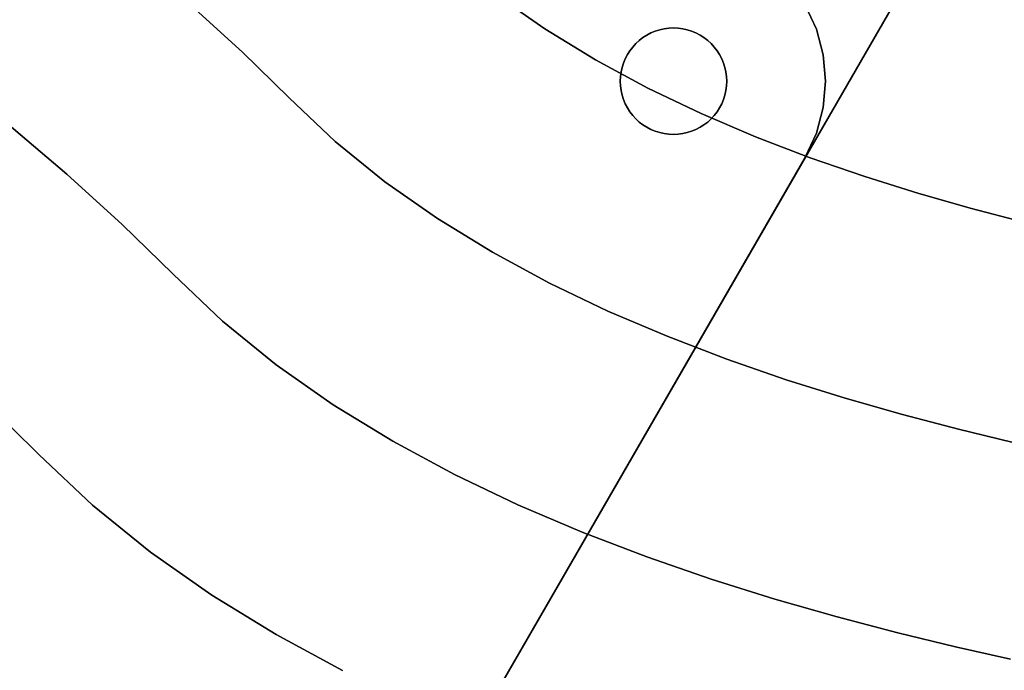
# Model space of a CAD drawing. Extents: x -323 to 327, y -288 to 362.
# Drawn here: x -95 to -30, y -149 to -106 of the extents above; entities that cross this region are included whole.
import ezdxf

# ---------------------------------------------------------------- set-up
doc = ezdxf.new("R2010")
doc.units = 0
doc.layers.add('BAUMSCHEIBEN', color=4, linetype='CONTINUOUS')
doc.layers.add('BEINE_KONNISCH', color=4, linetype='CONTINUOUS')

msp = doc.modelspace()

# ---------------------------------------------------------------- linework, layer by layer
at = {"layer": 'BAUMSCHEIBEN', "color": 0}
for points in [[(-97.122773, -75.265765, 400.669334), (-93.1918, -78.600853, 400.669334), (-89.302634, -81.807176, 400.669334), (-85.494795, -84.899918, 400.669334), (-81.807804, -87.894265, 400.669334), (-78.281181, -90.805398, 400.669334), (-74.954447, -93.648503, 400.669334), (-71.867121, -96.438764, 400.669334), (-69.058725, -99.191363, 400.669334), (-66.285381, -101.822083, 400.669334), (-63.298255, -104.2433, 400.669334), (-60.129436, -106.465095, 400.669334), (-56.811013, -108.497545, 400.669334), (-53.375072, -110.350729, 400.669334), (-49.853702, -112.034727, 400.669334), (-46.278991, -113.559616, 400.669334), (-42.683027, -114.935477, 400.669334), (-39.097897, -116.172387, 400.669334), (-35.555691, -117.280426, 400.669334), (-32.088496, -118.269672, 400.669334), (-28.728399, -119.150204, 400.669334)], [(-28.728399, -119.150204, 300.669334), (-32.088496, -118.269672, 300.669334), (-35.555691, -117.280426, 300.669334), (-39.097897, -116.172387, 300.669334), (-42.683027, -114.935477, 300.669334), (-46.278991, -113.559616, 300.669334), (-49.853702, -112.034727, 300.669334), (-53.375072, -110.350729, 300.669334), (-56.811013, -108.497545, 300.669334), (-60.129436, -106.465095, 300.669334), (-63.298255, -104.2433, 300.669334), (-66.285381, -101.822083, 300.669334), (-69.058725, -99.191363, 300.669334), (-71.867121, -96.438764, 300.669334), (-74.954447, -93.648503, 300.669334), (-78.281181, -90.805398, 300.669334), (-81.807804, -87.894265, 300.669334), (-85.494795, -84.899918, 300.669334), (-89.302634, -81.807176, 300.669334), (-93.1918, -78.600853, 300.669334), (-97.122773, -75.265765, 300.669334)], [(-94.87625, -95.410574, 400.669334), (-90.854078, -98.677134, 400.669334), (-87.006853, -101.852916, 400.669334), (-83.377688, -104.954485, 400.669334), (-80.009696, -107.998405, 400.669334), (-76.945992, -111.001241, 400.669334), (-73.920525, -113.871117, 400.669334), (-70.661843, -116.512445, 400.669334), (-67.20495, -118.936221, 400.669334), (-63.584851, -121.153439, 400.669334), (-59.836552, -123.175095, 400.669334), (-55.995057, -125.012183, 400.669334), (-52.095373, -126.675699, 400.669334), (-48.172503, -128.176638, 400.669334), (-44.261452, -129.525995, 400.669334), (-40.397227, -130.734764, 400.669334), (-36.614832, -131.813942, 400.669334), (-32.949272, -132.774522, 400.669334), (-29.435552, -133.627501, 400.669334)], [(-29.435552, -133.627501, 300.669334), (-32.949272, -132.774522, 300.669334), (-36.614832, -131.813942, 300.669334), (-40.397227, -130.734764, 300.669334), (-44.261452, -129.525995, 300.669334), (-48.172503, -128.176638, 300.669334), (-52.095373, -126.675699, 300.669334), (-55.995057, -125.012183, 300.669334), (-59.836552, -123.175095, 300.669334), (-63.584851, -121.153439, 300.669334), (-67.20495, -118.936221, 300.669334), (-70.661843, -116.512445, 300.669334), (-73.920525, -113.871117, 300.669334), (-76.945992, -111.001241, 300.669334), (-80.009696, -107.998405, 300.669334), (-83.377688, -104.954485, 300.669334), (-87.006853, -101.852916, 300.669334), (-90.854078, -98.677134, 300.669334), (-94.87625, -95.410574, 300.669334)], [(-95.502547, -112.66279, 400.669334), (-91.570951, -116.022824, 400.669334), (-87.922294, -119.320404, 400.669334), (-84.603281, -122.573476, 400.669334), (-81.325692, -125.682508, 400.669334), (-77.795453, -128.543947, 400.669334), (-74.050485, -131.169704, 400.669334), (-70.128712, -133.57169, 400.669334), (-66.068054, -135.761817, 400.669334), (-61.906435, -137.751996, 400.669334), (-57.681777, -139.554139, 400.669334), (-53.432001, -141.180156, 400.669334), (-49.19503, -142.641959, 400.669334), (-45.008786, -143.951459, 400.669334), (-40.911191, -145.120568, 400.669334), (-36.940168, -146.161197, 400.669334), (-33.133638, -147.085257, 400.669334), (-29.529524, -147.90466, 400.669334)], [(-29.529524, -147.90466, 300.669334), (-33.133638, -147.085257, 300.669334), (-36.940168, -146.161197, 300.669334), (-40.911191, -145.120568, 300.669334), (-45.008786, -143.951459, 300.669334), (-49.19503, -142.641959, 300.669334), (-53.432001, -141.180156, 300.669334), (-57.681777, -139.554139, 300.669334), (-61.906435, -137.751996, 300.669334), (-66.068054, -135.761817, 300.669334), (-70.128712, -133.57169, 300.669334), (-74.050485, -131.169704, 300.669334), (-77.795453, -128.543947, 300.669334), (-81.325692, -125.682508, 300.669334), (-84.603281, -122.573476, 300.669334), (-87.922294, -119.320404, 300.669334), (-91.570951, -116.022824, 300.669334), (-95.502547, -112.66279, 300.669334)], [(-96.974996, -130.935364, 400.669334), (-93.400674, -134.438672, 400.669334), (-89.870963, -137.78686, 400.669334), (-86.069167, -140.86841, 400.669334), (-82.036125, -143.696148, 400.669334), (-77.812676, -146.282903, 400.669334), (-73.439661, -148.641501, 400.669334)], [(-73.439661, -148.641501, 300.669334), (-77.812676, -146.282903, 300.669334), (-82.036125, -143.696148, 300.669334), (-86.069167, -140.86841, 300.669334), (-89.870963, -137.78686, 300.669334), (-93.400674, -134.438672, 300.669334), (-96.974996, -130.935364, 300.669334)]]:
    msp.add_polyline3d(points, dxfattribs=at)
for points in [[(-60.129436, -106.465095, 300.669334), (-60.129436, -106.465095, 400.669334), (-63.298255, -104.2433, 400.669334), (-63.298255, -104.2433, 300.669334)], [(-80.009696, -107.998405, 300.669334), (-80.009696, -107.998405, 400.669334), (-83.377688, -104.954485, 400.669334), (-83.377688, -104.954485, 300.669334)], [(-56.811013, -108.497545, 300.669334), (-56.811013, -108.497545, 400.669334), (-60.129436, -106.465095, 400.669334), (-60.129436, -106.465095, 300.669334)], [(-76.945992, -111.001241, 300.669334), (-76.945992, -111.001241, 400.669334), (-80.009696, -107.998405, 400.669334), (-80.009696, -107.998405, 300.669334)], [(-53.375072, -110.350729, 300.669334), (-53.375072, -110.350729, 400.669334), (-56.811013, -108.497545, 400.669334), (-56.811013, -108.497545, 300.669334)], [(-49.853702, -112.034727, 300.669334), (-49.853702, -112.034727, 400.669334), (-53.375072, -110.350729, 400.669334), (-53.375072, -110.350729, 300.669334)], [(-73.920525, -113.871117, 300.669334), (-73.920525, -113.871117, 400.669334), (-76.945992, -111.001241, 400.669334), (-76.945992, -111.001241, 300.669334)], [(-46.278991, -113.559616, 300.669334), (-46.278991, -113.559616, 400.669334), (-49.853702, -112.034727, 400.669334), (-49.853702, -112.034727, 300.669334)], [(-91.570951, -116.022824, 300.669334), (-91.570951, -116.022824, 400.669334), (-95.502547, -112.66279, 400.669334), (-95.502547, -112.66279, 300.669334)], [(-70.661843, -116.512445, 300.669334), (-70.661843, -116.512445, 400.669334), (-73.920525, -113.871117, 400.669334), (-73.920525, -113.871117, 300.669334)], [(-42.683027, -114.935477, 300.669334), (-42.683027, -114.935477, 400.669334), (-46.278991, -113.559616, 400.669334), (-46.278991, -113.559616, 300.669334)], [(-39.097897, -116.172387, 300.669334), (-39.097897, -116.172387, 400.669334), (-42.683027, -114.935477, 400.669334), (-42.683027, -114.935477, 300.669334)], [(-87.922294, -119.320404, 300.669334), (-87.922294, -119.320404, 400.669334), (-91.570951, -116.022824, 400.669334), (-91.570951, -116.022824, 300.669334)], [(-67.20495, -118.936221, 300.669334), (-67.20495, -118.936221, 400.669334), (-70.661843, -116.512445, 400.669334), (-70.661843, -116.512445, 300.669334)], [(-35.555691, -117.280426, 300.669334), (-35.555691, -117.280426, 400.669334), (-39.097897, -116.172387, 400.669334), (-39.097897, -116.172387, 300.669334)], [(-32.088496, -118.269672, 300.669334), (-32.088496, -118.269672, 400.669334), (-35.555691, -117.280426, 400.669334), (-35.555691, -117.280426, 300.669334)], [(-28.728399, -119.150204, 300.669334), (-28.728399, -119.150204, 400.669334), (-32.088496, -118.269672, 400.669334), (-32.088496, -118.269672, 300.669334)], [(-63.584851, -121.153439, 300.669334), (-63.584851, -121.153439, 400.669334), (-67.20495, -118.936221, 400.669334), (-67.20495, -118.936221, 300.669334)], [(-84.603281, -122.573476, 300.669334), (-84.603281, -122.573476, 400.669334), (-87.922294, -119.320404, 400.669334), (-87.922294, -119.320404, 300.669334)], [(-59.836552, -123.175095, 300.669334), (-59.836552, -123.175095, 400.669334), (-63.584851, -121.153439, 400.669334), (-63.584851, -121.153439, 300.669334)], [(-81.325692, -125.682508, 300.669334), (-81.325692, -125.682508, 400.669334), (-84.603281, -122.573476, 400.669334), (-84.603281, -122.573476, 300.669334)], [(-55.995057, -125.012183, 300.669334), (-55.995057, -125.012183, 400.669334), (-59.836552, -123.175095, 400.669334), (-59.836552, -123.175095, 300.669334)], [(-52.095373, -126.675699, 300.669334), (-52.095373, -126.675699, 400.669334), (-55.995057, -125.012183, 400.669334), (-55.995057, -125.012183, 300.669334)], [(-77.795453, -128.543947, 300.669334), (-77.795453, -128.543947, 400.669334), (-81.325692, -125.682508, 400.669334), (-81.325692, -125.682508, 300.669334)], [(-48.172503, -128.176638, 300.669334), (-48.172503, -128.176638, 400.669334), (-52.095373, -126.675699, 400.669334), (-52.095373, -126.675699, 300.669334)], [(-44.261452, -129.525995, 300.669334), (-44.261452, -129.525995, 400.669334), (-48.172503, -128.176638, 400.669334), (-48.172503, -128.176638, 300.669334)], [(-74.050485, -131.169704, 300.669334), (-74.050485, -131.169704, 400.669334), (-77.795453, -128.543947, 400.669334), (-77.795453, -128.543947, 300.669334)], [(-40.397227, -130.734764, 300.669334), (-40.397227, -130.734764, 400.669334), (-44.261452, -129.525995, 400.669334), (-44.261452, -129.525995, 300.669334)], [(-36.614832, -131.813942, 300.669334), (-36.614832, -131.813942, 400.669334), (-40.397227, -130.734764, 400.669334), (-40.397227, -130.734764, 300.669334)], [(-93.400674, -134.438672, 300.669334), (-93.400674, -134.438672, 400.669334), (-96.974996, -130.935364, 400.669334), (-96.974996, -130.935364, 300.669334)], [(-70.128712, -133.57169, 300.669334), (-70.128712, -133.57169, 400.669334), (-74.050485, -131.169704, 400.669334), (-74.050485, -131.169704, 300.669334)], [(-32.949272, -132.774522, 300.669334), (-32.949272, -132.774522, 400.669334), (-36.614832, -131.813942, 400.669334), (-36.614832, -131.813942, 300.669334)], [(-29.435552, -133.627501, 300.669334), (-29.435552, -133.627501, 400.669334), (-32.949272, -132.774522, 400.669334), (-32.949272, -132.774522, 300.669334)], [(-66.068054, -135.761817, 300.669334), (-66.068054, -135.761817, 400.669334), (-70.128712, -133.57169, 400.669334), (-70.128712, -133.57169, 300.669334)], [(-89.870963, -137.78686, 300.669334), (-89.870963, -137.78686, 400.669334), (-93.400674, -134.438672, 400.669334), (-93.400674, -134.438672, 300.669334)], [(-61.906435, -137.751996, 300.669334), (-61.906435, -137.751996, 400.669334), (-66.068054, -135.761817, 400.669334), (-66.068054, -135.761817, 300.669334)], [(-86.069167, -140.86841, 300.669334), (-86.069167, -140.86841, 400.669334), (-89.870963, -137.78686, 400.669334), (-89.870963, -137.78686, 300.669334)], [(-57.681777, -139.554139, 300.669334), (-57.681777, -139.554139, 400.669334), (-61.906435, -137.751996, 400.669334), (-61.906435, -137.751996, 300.669334)], [(-53.432001, -141.180156, 300.669334), (-53.432001, -141.180156, 400.669334), (-57.681777, -139.554139, 400.669334), (-57.681777, -139.554139, 300.669334)], [(-82.036125, -143.696148, 300.669334), (-82.036125, -143.696148, 400.669334), (-86.069167, -140.86841, 400.669334), (-86.069167, -140.86841, 300.669334)], [(-49.19503, -142.641959, 300.669334), (-49.19503, -142.641959, 400.669334), (-53.432001, -141.180156, 400.669334), (-53.432001, -141.180156, 300.669334)], [(-45.008786, -143.951459, 300.669334), (-45.008786, -143.951459, 400.669334), (-49.19503, -142.641959, 400.669334), (-49.19503, -142.641959, 300.669334)], [(-77.812676, -146.282903, 300.669334), (-77.812676, -146.282903, 400.669334), (-82.036125, -143.696148, 400.669334), (-82.036125, -143.696148, 300.669334)], [(-40.911191, -145.120568, 300.669334), (-40.911191, -145.120568, 400.669334), (-45.008786, -143.951459, 400.669334), (-45.008786, -143.951459, 300.669334)], [(-36.940168, -146.161197, 300.669334), (-36.940168, -146.161197, 400.669334), (-40.911191, -145.120568, 400.669334), (-40.911191, -145.120568, 300.669334)], [(-73.439661, -148.641501, 300.669334), (-73.439661, -148.641501, 400.669334), (-77.812676, -146.282903, 400.669334), (-77.812676, -146.282903, 300.669334)], [(-33.133638, -147.085257, 300.669334), (-33.133638, -147.085257, 400.669334), (-36.940168, -146.161197, 400.669334), (-36.940168, -146.161197, 300.669334)], [(-29.529524, -147.90466, 300.669334), (-29.529524, -147.90466, 400.669334), (-33.133638, -147.085257, 400.669334), (-33.133638, -147.085257, 300.669334)]]:
    msp.add_polyline3d(points, close=True, dxfattribs=at)
at = {"layer": 'BEINE_KONNISCH', "color": 0}
for points in [[(17.544287, -10, 295.669334), (-93.021957, -201.506351, 295.669334), (-94.021766, -202.934227, 295.669334), (-95.254334, -204.166795, 295.669334), (-96.682211, -205.166605, 295.669334), (-98.262009, -205.903277, 295.669334), (-99.945729, -206.354428, 295.669334), (-101.682211, -206.506351, 295.669334), (-103.418692, -206.354428, 295.669334), (-105.102412, -205.903277, 295.669334), (-106.682211, -205.166605, 295.669334), (-141.323227, -185.166605, 295.669334), (-142.751103, -184.166795, 295.669334), (-143.983671, -182.934227, 295.669334), (-144.983481, -181.506351, 295.669334), (-145.720153, -179.926552, 295.669334), (-146.171304, -178.242833, 295.669334), (-146.323227, -176.506351, 295.669334), (-146.171304, -174.769869, 295.669334), (-145.720153, -173.08615, 295.669334), (-144.983481, -171.506351, 295.669334), (-34.417237, 20, 295.669334)], [(-34.417237, 20, 300.669334), (-144.983481, -171.506351, 300.669334), (-145.720153, -173.08615, 300.669334), (-146.171304, -174.769869, 300.669334), (-146.323227, -176.506351, 300.669334), (-146.171304, -178.242833, 300.669334), (-145.720153, -179.926552, 300.669334), (-144.983481, -181.506351, 300.669334), (-143.983671, -182.934227, 300.669334), (-142.751103, -184.166795, 300.669334), (-141.323227, -185.166605, 300.669334), (-106.682211, -205.166605, 300.669334), (-105.102412, -205.903277, 300.669334), (-103.418692, -206.354428, 300.669334), (-101.682211, -206.506351, 300.669334), (-99.945729, -206.354428, 300.669334), (-98.262009, -205.903277, 300.669334), (-96.682211, -205.166605, 300.669334), (-95.254334, -204.166795, 300.669334), (-94.021766, -202.934227, 300.669334), (-93.021957, -201.506351, 300.669334), (17.544287, -10, 300.669334)], [(-144.983481, -171.506351, 290.669334), (-94.983481, -84.903811, 290.669334), (-93.983671, -83.475934, 290.669334), (-92.751103, -82.243366, 290.669334), (-91.323227, -81.243557, 290.669334), (-89.743428, -80.506884, 290.669334), (-88.059709, -80.055733, 290.669334), (-86.323227, -79.903811, 290.669334), (-84.586745, -80.055733, 290.669334), (-82.903025, -80.506884, 290.669334), (-81.323227, -81.243557, 290.669334), (-46.682211, -101.243557, 290.669334), (-45.254334, -102.243366, 290.669334), (-44.021766, -103.475934, 290.669334), (-43.021957, -104.903811, 290.669334), (-42.285284, -106.483609, 290.669334), (-41.834133, -108.167329, 290.669334), (-41.682211, -109.903811, 290.669334), (-41.834133, -111.640292, 290.669334), (-42.285284, -113.324012, 290.669334), (-43.021957, -114.903811, 290.669334), (-93.021957, -201.506351, 290.669334)], [(-93.021957, -201.506351, 295.669334), (-43.021957, -114.903811, 295.669334), (-42.285284, -113.324012, 295.669334), (-41.834133, -111.640292, 295.669334), (-41.682211, -109.903811, 295.669334), (-41.834133, -108.167329, 295.669334), (-42.285284, -106.483609, 295.669334), (-43.021957, -104.903811, 295.669334), (-44.021766, -103.475934, 295.669334), (-45.254334, -102.243366, 295.669334), (-46.682211, -101.243557, 295.669334), (-81.323227, -81.243557, 295.669334), (-82.903025, -80.506884, 295.669334), (-84.586745, -80.055733, 295.669334), (-86.323227, -79.903811, 295.669334), (-88.059709, -80.055733, 295.669334), (-89.743428, -80.506884, 295.669334), (-91.323227, -81.243557, 295.669334), (-92.751103, -82.243366, 295.669334), (-93.983671, -83.475934, 295.669334), (-94.983481, -84.903811, 295.669334), (-144.983481, -171.506351, 295.669334)]]:
    msp.add_polyline3d(points, dxfattribs=at)
for points in [[(-93.021957, -201.506351, 295.669334), (17.544287, -10, 295.669334), (17.544287, -10, 300.669334), (-93.021957, -201.506351, 300.669334)], [(-42.285284, -106.483609, 295.669334), (-42.285284, -106.483609, 290.669334), (-43.021957, -104.903811, 290.669334), (-43.021957, -104.903811, 295.669334)], [(-53.432211, -112.934899, 290.669334), (-53.161374, -113.075888, 290.669334), (-52.879281, -113.192735, 290.669334), (-52.588077, -113.284551, 290.669334), (-52.289979, -113.350638, 290.669334), (-51.987256, -113.390492, 290.669334), (-51.682211, -113.403811, 290.669334), (-51.377165, -113.390492, 290.669334), (-51.074442, -113.350638, 290.669334), (-50.776344, -113.284551, 290.669334), (-50.48514, -113.192735, 290.669334), (-50.203047, -113.075888, 290.669334), (-49.932211, -112.934899, 290.669334), (-49.674693, -112.770843, 290.669334), (-49.432454, -112.584966, 290.669334), (-49.207337, -112.378684, 290.669334), (-49.001055, -112.153567, 290.669334), (-48.815178, -111.911328, 290.669334), (-48.651122, -111.653811, 290.669334), (-48.510133, -111.382974, 290.669334), (-48.393286, -111.100881, 290.669334), (-48.30147, -110.809677, 290.669334), (-48.235383, -110.511579, 290.669334), (-48.195529, -110.208856, 290.669334), (-48.182211, -109.903811, 290.669334), (-48.195529, -109.598765, 290.669334), (-48.235383, -109.296042, 290.669334), (-48.30147, -108.997944, 290.669334), (-48.393286, -108.70674, 290.669334), (-48.510133, -108.424647, 290.669334), (-48.651122, -108.153811, 290.669334), (-48.815178, -107.896293, 290.669334), (-49.001055, -107.654054, 290.669334), (-49.207337, -107.428937, 290.669334), (-49.432454, -107.222655, 290.669334), (-49.674693, -107.036778, 290.669334), (-49.932211, -106.872722, 290.669334), (-50.203047, -106.731733, 290.669334), (-50.48514, -106.614886, 290.669334), (-50.776344, -106.52307, 290.669334), (-51.074442, -106.456983, 290.669334), (-51.377165, -106.417129, 290.669334), (-51.682211, -106.403811, 290.669334), (-51.987256, -106.417129, 290.669334), (-52.289979, -106.456983, 290.669334), (-52.588077, -106.52307, 290.669334), (-52.879281, -106.614886, 290.669334), (-53.161374, -106.731733, 290.669334), (-53.432211, -106.872722, 290.669334), (-53.689728, -107.036778, 290.669334), (-53.931967, -107.222655, 290.669334), (-54.157084, -107.428937, 290.669334), (-54.363366, -107.654054, 290.669334), (-54.549243, -107.896293, 290.669334), (-54.713299, -108.153811, 290.669334), (-54.854288, -108.424647, 290.669334), (-54.971135, -108.70674, 290.669334), (-55.062951, -108.997944, 290.669334), (-55.129038, -109.296042, 290.669334), (-55.168892, -109.598765, 290.669334), (-55.182211, -109.903811, 290.669334), (-55.168892, -110.208856, 290.669334), (-55.129038, -110.511579, 290.669334), (-55.062951, -110.809677, 290.669334), (-54.971135, -111.100881, 290.669334), (-54.854288, -111.382974, 290.669334), (-54.713299, -111.653811, 290.669334), (-54.549243, -111.911328, 290.669334), (-54.363366, -112.153567, 290.669334), (-54.157084, -112.378684, 290.669334), (-53.931967, -112.584966, 290.669334), (-53.689728, -112.770843, 290.669334)], [(-53.161374, -113.075888, 295.669334), (-53.432211, -112.934899, 295.669334), (-53.689728, -112.770843, 295.669334), (-53.931967, -112.584966, 295.669334), (-54.157084, -112.378684, 295.669334), (-54.363366, -112.153567, 295.669334), (-54.549243, -111.911328, 295.669334), (-54.713299, -111.653811, 295.669334), (-54.854288, -111.382974, 295.669334), (-54.971135, -111.100881, 295.669334), (-55.062951, -110.809677, 295.669334), (-55.129038, -110.511579, 295.669334), (-55.168892, -110.208856, 295.669334), (-55.182211, -109.903811, 295.669334), (-55.168892, -109.598765, 295.669334), (-55.129038, -109.296042, 295.669334), (-55.062951, -108.997944, 295.669334), (-54.971135, -108.70674, 295.669334), (-54.854288, -108.424647, 295.669334), (-54.713299, -108.153811, 295.669334), (-54.549243, -107.896293, 295.669334), (-54.363366, -107.654054, 295.669334), (-54.157084, -107.428937, 295.669334), (-53.931967, -107.222655, 295.669334), (-53.689728, -107.036778, 295.669334), (-53.432211, -106.872722, 295.669334), (-53.161374, -106.731733, 295.669334), (-52.879281, -106.614886, 295.669334), (-52.588077, -106.52307, 295.669334), (-52.289979, -106.456983, 295.669334), (-51.987256, -106.417129, 295.669334), (-51.682211, -106.403811, 295.669334), (-51.377165, -106.417129, 295.669334), (-51.074442, -106.456983, 295.669334), (-50.776344, -106.52307, 295.669334), (-50.48514, -106.614886, 295.669334), (-50.203047, -106.731733, 295.669334), (-49.932211, -106.872722, 295.669334), (-49.674693, -107.036778, 295.669334), (-49.432454, -107.222655, 295.669334), (-49.207337, -107.428937, 295.669334), (-49.001055, -107.654054, 295.669334), (-48.815178, -107.896293, 295.669334), (-48.651122, -108.153811, 295.669334), (-48.510133, -108.424647, 295.669334), (-48.393286, -108.70674, 295.669334), (-48.30147, -108.997944, 295.669334), (-48.235383, -109.296042, 295.669334), (-48.195529, -109.598765, 295.669334), (-48.182211, -109.903811, 295.669334), (-48.195529, -110.208856, 295.669334), (-48.235383, -110.511579, 295.669334), (-48.30147, -110.809677, 295.669334), (-48.393286, -111.100881, 295.669334), (-48.510133, -111.382974, 295.669334), (-48.651122, -111.653811, 295.669334), (-48.815178, -111.911328, 295.669334), (-49.001055, -112.153567, 295.669334), (-49.207337, -112.378684, 295.669334), (-49.432454, -112.584966, 295.669334), (-49.674693, -112.770843, 295.669334), (-49.932211, -112.934899, 295.669334), (-50.203047, -113.075888, 295.669334), (-50.48514, -113.192735, 295.669334), (-50.776344, -113.284551, 295.669334), (-51.074442, -113.350638, 295.669334), (-51.377165, -113.390492, 295.669334), (-51.682211, -113.403811, 295.669334), (-51.987256, -113.390492, 295.669334), (-52.289979, -113.350638, 295.669334), (-52.588077, -113.284551, 295.669334), (-52.879281, -113.192735, 295.669334)], [(-53.432211, -106.872722, 290.669334), (-53.161374, -106.731733, 290.669334), (-53.161374, -106.731733, 295.669334), (-53.432211, -106.872722, 295.669334)], [(-53.161374, -106.731733, 290.669334), (-52.879281, -106.614886, 290.669334), (-52.879281, -106.614886, 295.669334), (-53.161374, -106.731733, 295.669334)], [(-52.879281, -106.614886, 290.669334), (-52.588077, -106.52307, 290.669334), (-52.588077, -106.52307, 295.669334), (-52.879281, -106.614886, 295.669334)], [(-52.588077, -106.52307, 290.669334), (-52.289979, -106.456983, 290.669334), (-52.289979, -106.456983, 295.669334), (-52.588077, -106.52307, 295.669334)], [(-52.289979, -106.456983, 290.669334), (-51.987256, -106.417129, 290.669334), (-51.987256, -106.417129, 295.669334), (-52.289979, -106.456983, 295.669334)], [(-51.987256, -106.417129, 290.669334), (-51.682211, -106.403811, 290.669334), (-51.682211, -106.403811, 295.669334), (-51.987256, -106.417129, 295.669334)], [(-51.682211, -106.403811, 290.669334), (-51.377165, -106.417129, 290.669334), (-51.377165, -106.417129, 295.669334), (-51.682211, -106.403811, 295.669334)], [(-51.377165, -106.417129, 290.669334), (-51.074442, -106.456983, 290.669334), (-51.074442, -106.456983, 295.669334), (-51.377165, -106.417129, 295.669334)], [(-51.074442, -106.456983, 290.669334), (-50.776344, -106.52307, 290.669334), (-50.776344, -106.52307, 295.669334), (-51.074442, -106.456983, 295.669334)], [(-50.776344, -106.52307, 290.669334), (-50.48514, -106.614886, 290.669334), (-50.48514, -106.614886, 295.669334), (-50.776344, -106.52307, 295.669334)], [(-50.48514, -106.614886, 290.669334), (-50.203047, -106.731733, 290.669334), (-50.203047, -106.731733, 295.669334), (-50.48514, -106.614886, 295.669334)], [(-50.203047, -106.731733, 290.669334), (-49.932211, -106.872722, 290.669334), (-49.932211, -106.872722, 295.669334), (-50.203047, -106.731733, 295.669334)], [(-41.834133, -108.167329, 295.669334), (-41.834133, -108.167329, 290.669334), (-42.285284, -106.483609, 290.669334), (-42.285284, -106.483609, 295.669334)], [(-54.363366, -107.654054, 290.669334), (-54.157084, -107.428937, 290.669334), (-54.157084, -107.428937, 295.669334), (-54.363366, -107.654054, 295.669334)], [(-54.157084, -107.428937, 290.669334), (-53.931967, -107.222655, 290.669334), (-53.931967, -107.222655, 295.669334), (-54.157084, -107.428937, 295.669334)], [(-53.931967, -107.222655, 290.669334), (-53.689728, -107.036778, 290.669334), (-53.689728, -107.036778, 295.669334), (-53.931967, -107.222655, 295.669334)], [(-53.689728, -107.036778, 290.669334), (-53.432211, -106.872722, 290.669334), (-53.432211, -106.872722, 295.669334), (-53.689728, -107.036778, 295.669334)], [(-49.932211, -106.872722, 290.669334), (-49.674693, -107.036778, 290.669334), (-49.674693, -107.036778, 295.669334), (-49.932211, -106.872722, 295.669334)], [(-49.674693, -107.036778, 290.669334), (-49.432454, -107.222655, 290.669334), (-49.432454, -107.222655, 295.669334), (-49.674693, -107.036778, 295.669334)], [(-49.432454, -107.222655, 290.669334), (-49.207337, -107.428937, 290.669334), (-49.207337, -107.428937, 295.669334), (-49.432454, -107.222655, 295.669334)], [(-49.207337, -107.428937, 290.669334), (-49.001055, -107.654054, 290.669334), (-49.001055, -107.654054, 295.669334), (-49.207337, -107.428937, 295.669334)], [(-54.713299, -108.153811, 290.669334), (-54.549243, -107.896293, 290.669334), (-54.549243, -107.896293, 295.669334), (-54.713299, -108.153811, 295.669334)], [(-54.549243, -107.896293, 290.669334), (-54.363366, -107.654054, 290.669334), (-54.363366, -107.654054, 295.669334), (-54.549243, -107.896293, 295.669334)], [(-49.001055, -107.654054, 290.669334), (-48.815178, -107.896293, 290.669334), (-48.815178, -107.896293, 295.669334), (-49.001055, -107.654054, 295.669334)], [(-48.815178, -107.896293, 290.669334), (-48.651122, -108.153811, 290.669334), (-48.651122, -108.153811, 295.669334), (-48.815178, -107.896293, 295.669334)], [(-55.062951, -108.997944, 290.669334), (-54.971135, -108.70674, 290.669334), (-54.971135, -108.70674, 295.669334), (-55.062951, -108.997944, 295.669334)], [(-54.971135, -108.70674, 290.669334), (-54.854288, -108.424647, 290.669334), (-54.854288, -108.424647, 295.669334), (-54.971135, -108.70674, 295.669334)], [(-54.854288, -108.424647, 290.669334), (-54.713299, -108.153811, 290.669334), (-54.713299, -108.153811, 295.669334), (-54.854288, -108.424647, 295.669334)], [(-48.651122, -108.153811, 290.669334), (-48.510133, -108.424647, 290.669334), (-48.510133, -108.424647, 295.669334), (-48.651122, -108.153811, 295.669334)], [(-48.510133, -108.424647, 290.669334), (-48.393286, -108.70674, 290.669334), (-48.393286, -108.70674, 295.669334), (-48.510133, -108.424647, 295.669334)], [(-48.393286, -108.70674, 290.669334), (-48.30147, -108.997944, 290.669334), (-48.30147, -108.997944, 295.669334), (-48.393286, -108.70674, 295.669334)], [(-41.682211, -109.903811, 295.669334), (-41.682211, -109.903811, 290.669334), (-41.834133, -108.167329, 290.669334), (-41.834133, -108.167329, 295.669334)], [(-55.168892, -109.598765, 290.669334), (-55.129038, -109.296042, 290.669334), (-55.129038, -109.296042, 295.669334), (-55.168892, -109.598765, 295.669334)], [(-55.129038, -109.296042, 290.669334), (-55.062951, -108.997944, 290.669334), (-55.062951, -108.997944, 295.669334), (-55.129038, -109.296042, 295.669334)], [(-48.30147, -108.997944, 290.669334), (-48.235383, -109.296042, 290.669334), (-48.235383, -109.296042, 295.669334), (-48.30147, -108.997944, 295.669334)], [(-48.235383, -109.296042, 290.669334), (-48.195529, -109.598765, 290.669334), (-48.195529, -109.598765, 295.669334), (-48.235383, -109.296042, 295.669334)], [(-55.182211, -109.903811, 290.669334), (-55.168892, -109.598765, 290.669334), (-55.168892, -109.598765, 295.669334), (-55.182211, -109.903811, 295.669334)], [(-55.168892, -110.208856, 290.669334), (-55.182211, -109.903811, 290.669334), (-55.182211, -109.903811, 295.669334), (-55.168892, -110.208856, 295.669334)], [(-48.195529, -109.598765, 290.669334), (-48.182211, -109.903811, 290.669334), (-48.182211, -109.903811, 295.669334), (-48.195529, -109.598765, 295.669334)], [(-48.182211, -109.903811, 290.669334), (-48.195529, -110.208856, 290.669334), (-48.195529, -110.208856, 295.669334), (-48.182211, -109.903811, 295.669334)], [(-41.834133, -111.640292, 295.669334), (-41.834133, -111.640292, 290.669334), (-41.682211, -109.903811, 290.669334), (-41.682211, -109.903811, 295.669334)], [(-55.129038, -110.511579, 290.669334), (-55.168892, -110.208856, 290.669334), (-55.168892, -110.208856, 295.669334), (-55.129038, -110.511579, 295.669334)], [(-55.062951, -110.809677, 290.669334), (-55.129038, -110.511579, 290.669334), (-55.129038, -110.511579, 295.669334), (-55.062951, -110.809677, 295.669334)], [(-48.235383, -110.511579, 290.669334), (-48.30147, -110.809677, 290.669334), (-48.30147, -110.809677, 295.669334), (-48.235383, -110.511579, 295.669334)], [(-48.195529, -110.208856, 290.669334), (-48.235383, -110.511579, 290.669334), (-48.235383, -110.511579, 295.669334), (-48.195529, -110.208856, 295.669334)], [(-54.971135, -111.100881, 290.669334), (-55.062951, -110.809677, 290.669334), (-55.062951, -110.809677, 295.669334), (-54.971135, -111.100881, 295.669334)], [(-54.854288, -111.382974, 290.669334), (-54.971135, -111.100881, 290.669334), (-54.971135, -111.100881, 295.669334), (-54.854288, -111.382974, 295.669334)], [(-48.393286, -111.100881, 290.669334), (-48.510133, -111.382974, 290.669334), (-48.510133, -111.382974, 295.669334), (-48.393286, -111.100881, 295.669334)], [(-48.30147, -110.809677, 290.669334), (-48.393286, -111.100881, 290.669334), (-48.393286, -111.100881, 295.669334), (-48.30147, -110.809677, 295.669334)], [(-54.713299, -111.653811, 290.669334), (-54.854288, -111.382974, 290.669334), (-54.854288, -111.382974, 295.669334), (-54.713299, -111.653811, 295.669334)], [(-54.549243, -111.911328, 290.669334), (-54.713299, -111.653811, 290.669334), (-54.713299, -111.653811, 295.669334), (-54.549243, -111.911328, 295.669334)], [(-54.363366, -112.153567, 290.669334), (-54.549243, -111.911328, 290.669334), (-54.549243, -111.911328, 295.669334), (-54.363366, -112.153567, 295.669334)], [(-48.815178, -111.911328, 290.669334), (-49.001055, -112.153567, 290.669334), (-49.001055, -112.153567, 295.669334), (-48.815178, -111.911328, 295.669334)], [(-48.651122, -111.653811, 290.669334), (-48.815178, -111.911328, 290.669334), (-48.815178, -111.911328, 295.669334), (-48.651122, -111.653811, 295.669334)], [(-48.510133, -111.382974, 290.669334), (-48.651122, -111.653811, 290.669334), (-48.651122, -111.653811, 295.669334), (-48.510133, -111.382974, 295.669334)], [(-42.285284, -113.324012, 295.669334), (-42.285284, -113.324012, 290.669334), (-41.834133, -111.640292, 290.669334), (-41.834133, -111.640292, 295.669334)], [(-54.157084, -112.378684, 290.669334), (-54.363366, -112.153567, 290.669334), (-54.363366, -112.153567, 295.669334), (-54.157084, -112.378684, 295.669334)], [(-53.931967, -112.584966, 290.669334), (-54.157084, -112.378684, 290.669334), (-54.157084, -112.378684, 295.669334), (-53.931967, -112.584966, 295.669334)], [(-53.689728, -112.770843, 290.669334), (-53.931967, -112.584966, 290.669334), (-53.931967, -112.584966, 295.669334), (-53.689728, -112.770843, 295.669334)], [(-49.432454, -112.584966, 290.669334), (-49.674693, -112.770843, 290.669334), (-49.674693, -112.770843, 295.669334), (-49.432454, -112.584966, 295.669334)], [(-49.207337, -112.378684, 290.669334), (-49.432454, -112.584966, 290.669334), (-49.432454, -112.584966, 295.669334), (-49.207337, -112.378684, 295.669334)], [(-49.001055, -112.153567, 290.669334), (-49.207337, -112.378684, 290.669334), (-49.207337, -112.378684, 295.669334), (-49.001055, -112.153567, 295.669334)], [(-53.432211, -112.934899, 290.669334), (-53.689728, -112.770843, 290.669334), (-53.689728, -112.770843, 295.669334), (-53.432211, -112.934899, 295.669334)], [(-53.161374, -113.075888, 290.669334), (-53.432211, -112.934899, 290.669334), (-53.432211, -112.934899, 295.669334), (-53.161374, -113.075888, 295.669334)], [(-52.879281, -113.192735, 290.669334), (-53.161374, -113.075888, 290.669334), (-53.161374, -113.075888, 295.669334), (-52.879281, -113.192735, 295.669334)], [(-52.588077, -113.284551, 290.669334), (-52.879281, -113.192735, 290.669334), (-52.879281, -113.192735, 295.669334), (-52.588077, -113.284551, 295.669334)], [(-52.289979, -113.350638, 290.669334), (-52.588077, -113.284551, 290.669334), (-52.588077, -113.284551, 295.669334), (-52.289979, -113.350638, 295.669334)], [(-50.776344, -113.284551, 290.669334), (-51.074442, -113.350638, 290.669334), (-51.074442, -113.350638, 295.669334), (-50.776344, -113.284551, 295.669334)], [(-50.48514, -113.192735, 290.669334), (-50.776344, -113.284551, 290.669334), (-50.776344, -113.284551, 295.669334), (-50.48514, -113.192735, 295.669334)], [(-50.203047, -113.075888, 290.669334), (-50.48514, -113.192735, 290.669334), (-50.48514, -113.192735, 295.669334), (-50.203047, -113.075888, 295.669334)], [(-49.932211, -112.934899, 290.669334), (-50.203047, -113.075888, 290.669334), (-50.203047, -113.075888, 295.669334), (-49.932211, -112.934899, 295.669334)], [(-49.674693, -112.770843, 290.669334), (-49.932211, -112.934899, 290.669334), (-49.932211, -112.934899, 295.669334), (-49.674693, -112.770843, 295.669334)], [(-51.987256, -113.390492, 290.669334), (-52.289979, -113.350638, 290.669334), (-52.289979, -113.350638, 295.669334), (-51.987256, -113.390492, 295.669334)], [(-51.682211, -113.403811, 290.669334), (-51.987256, -113.390492, 290.669334), (-51.987256, -113.390492, 295.669334), (-51.682211, -113.403811, 295.669334)], [(-51.377165, -113.390492, 290.669334), (-51.682211, -113.403811, 290.669334), (-51.682211, -113.403811, 295.669334), (-51.377165, -113.390492, 295.669334)], [(-51.074442, -113.350638, 290.669334), (-51.377165, -113.390492, 290.669334), (-51.377165, -113.390492, 295.669334), (-51.074442, -113.350638, 295.669334)], [(-43.021957, -114.903811, 295.669334), (-43.021957, -114.903811, 290.669334), (-42.285284, -113.324012, 290.669334), (-42.285284, -113.324012, 295.669334)], [(-43.021957, -114.903811, 295.669334), (-93.021957, -201.506351, 295.669334), (-93.021957, -201.506351, 290.669334), (-43.021957, -114.903811, 290.669334)]]:
    msp.add_polyline3d(points, close=True, dxfattribs=at)

doc.saveas('drawing.dxf')
